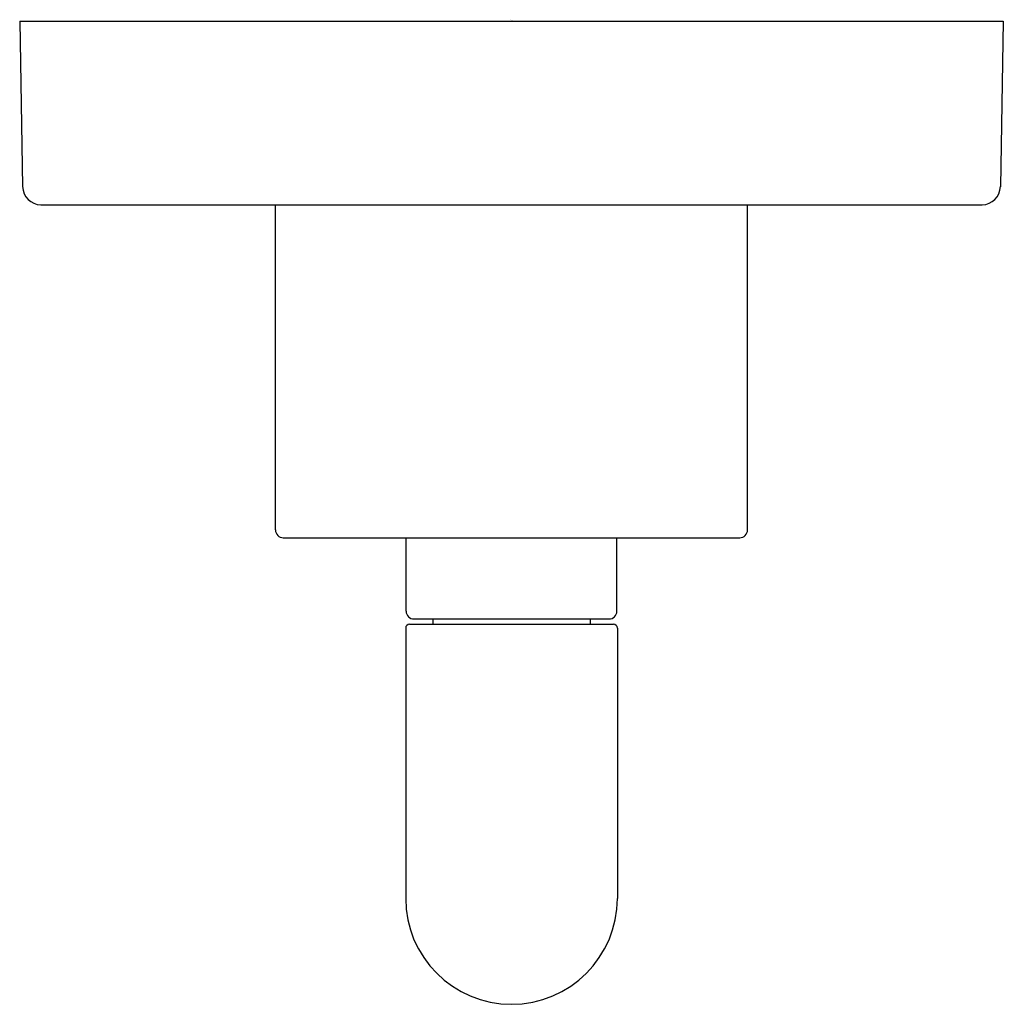
# Model space of a CAD drawing. Extents: x 4413.51 to 4417.26, y 273.29 to 277.04.
import ezdxf

# ---------------------------------------------------------------- set-up
doc = ezdxf.new("R2010")
doc.units = 0
doc.header["$LTSCALE"] = 0.64311
doc.layers.get('0').update_dxf_attribs({"color": 255, "linetype": 'CONTINUOUS'})
doc.layers.get('DEFPOINTS').update_dxf_attribs({"linetype": 'CONTINUOUS'})
doc.styles.get("Standard").update_dxf_attribs({"font": 'txt', "width": 0.8})

msp = doc.modelspace()

# ---------------------------------------------------------------- linework, layer by layer
for p, q in [((4413.5103, 277.0384), (4417.2603, 277.0384)), ((4413.5103, 277.0384), (4413.5213, 276.4071)), ((4417.2603, 277.0384), (4417.2492, 276.4071)), ((4413.5913, 276.3384), (4417.1793, 276.3384)), ((4414.4853, 275.0984), (4414.4853, 276.3384)), ((4416.2853, 275.0984), (4416.2853, 276.3384)), ((4414.5153, 275.0684), (4416.2553, 275.0684)), ((4414.9833, 274.7884), (4414.9833, 275.0684)), ((4415.7872, 274.7884), (4415.7872, 275.0684)), ((4414.9818, 274.7234), (4414.9818, 273.6924)), ((4414.9968, 274.7384), (4415.7738, 274.7384)), ((4415.0133, 274.7584), (4415.7572, 274.7584)), ((4415.0853, 274.7584), (4415.0853, 274.7384)), ((4415.6853, 274.7584), (4415.6853, 274.7384)), ((4415.7888, 274.7234), (4415.7888, 273.6924))]:
    msp.add_line(p, q)
for centre, radius, start, end in [((4413.5913, 276.4084), 0.07, 181, 270), ((4417.1793, 276.4084), 0.07, 270, 359), ((4414.5153, 275.0984), 0.03, 180, 270), ((4416.2553, 275.0984), 0.03, 270, 360), ((4415.0133, 274.7884), 0.03, 180, 270), ((4415.7572, 274.7884), 0.03, 270, 0), ((4414.9968, 274.7234), 0.015, 90, 180), ((4415.7738, 274.7234), 0.015, 0, 90), ((4415.3853, 273.6924), 0.4035, 180, 270), ((4415.3853, 273.6924), 0.4035, 270, 0)]:
    msp.add_arc(centre, radius, start, end)

# ---------------------------------------------------------------- texts
at = {"layer": 'DEFPOINTS'}
for tag, p, s in [('TRADENAME', (4415.3815, 277.0413), 'ONE'), ('MODELNUMBER', (4415.3815, 277.043), 'P32360-AD'), ('PRODUCT', (4415.3815, 277.0396), 'VALVE TRIM')]:
    msp.add_attdef(tag, p, s, height=0.001, dxfattribs=at)

doc.saveas('drawing.dxf')
